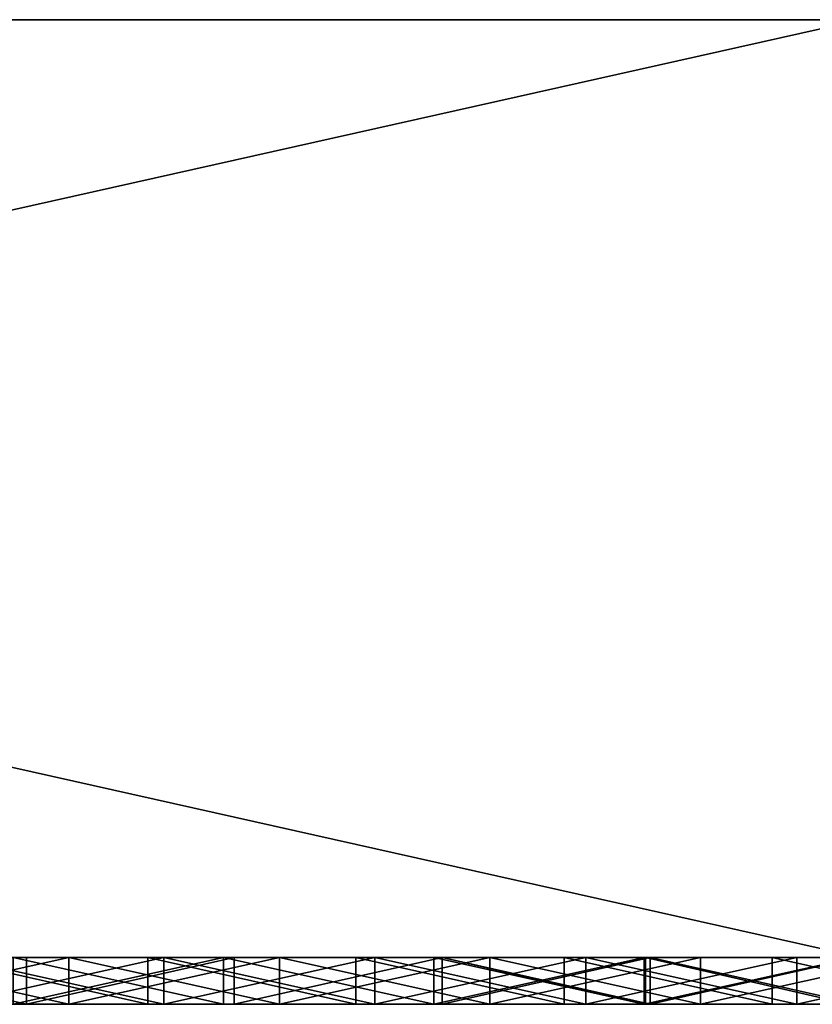
# Model space of a CAD drawing. Units: millimetres. Extents: x 0 to 500, y 0 to 4.
# Drawn here: x 229 to 232, y 0 to 4 of the extents above; entities that cross this region are included whole.
import ezdxf

# ---------------------------------------------------------------- set-up
doc = ezdxf.new("R2010")
doc.units = ezdxf.units.MM
doc.header["$MEASUREMENT"] = 0
doc.layers.add('Domyslny', color=7, linetype='Continuous')
doc.layers.add('Mat', color=42, linetype='Continuous')

msp = doc.modelspace()

# ---------------------------------------------------------------- linework, layer by layer
at = {"layer": 'Domyslny'}
for points in [[(125, 4, 437.5), (250, 4, 350), (125, 4, 350)], [(187.5, 4, 525), (250, 4, 350), (125, 4, 437.5)], [(250, 4, 350), (125, 4, 262.5), (125, 4, 350)], [(125, 4, 262.5), (250, 4, 350), (187.5, 4, 175)], [(187.5, 4, 525), (218.75, 4, 612.5), (250, 4, 525)], [(250, 4, 350), (187.5, 4, 525), (250, 4, 525)], [(187.5, 4, 175), (250, 4, 350), (250, 4, 175)], [(250, 4, 175), (218.75, 4, 87.5), (187.5, 4, 175)], [(214.2857, 4), (218.75, 4, 43.75), (232.1429, 4)], [(232.1429, 4, 700), (218.75, 4, 656.25), (214.2857, 4, 700)], [(232.1429, 0), (214.2857, 0), (214.2857, 4)], [(214.2857, 4), (232.1429, 4), (232.1429, 0)], [(214.2857, 0, 700), (232.1429, 0, 700), (232.1429, 4, 700)], [(232.1429, 4, 700), (214.2857, 4, 700), (214.2857, 0, 700)], [(250, 4, 656.25), (250, 4, 612.5), (218.75, 4, 612.5), (218.75, 4, 656.25)], [(250, 4, 525), (218.75, 4, 612.5), (250, 4, 612.5)], [(218.75, 4, 87.5), (250, 4, 175), (250, 4, 87.5)], [(250, 4, 87.5), (250, 4, 43.75), (218.75, 4, 43.75), (218.75, 4, 87.5)], [(218.75, 4, 656.25), (232.1429, 4, 700), (250, 4, 656.25)], [(250, 4, 43.75), (232.1429, 4), (218.75, 4, 43.75)], [(125, 0, 437.5), (125, 0, 350), (250, 0, 350)], [(187.5, 0, 525), (125, 0, 437.5), (250, 0, 350)], [(250, 0, 350), (125, 0, 350), (125, 0, 262.5)], [(125, 0, 262.5), (187.5, 0, 175), (250, 0, 350)], [(187.5, 0, 525), (250, 0, 525), (218.75, 0, 612.5)], [(250, 0, 350), (250, 0, 525), (187.5, 0, 525)], [(187.5, 0, 175), (250, 0, 175), (250, 0, 350)], [(250, 0, 175), (187.5, 0, 175), (218.75, 0, 87.5)], [(214.2857, 0), (232.1429, 0), (218.75, 0, 43.75)], [(232.1429, 0, 700), (214.2857, 0, 700), (218.75, 0, 656.25)], [(250, 0, 656.25), (218.75, 0, 656.25), (218.75, 0, 612.5), (250, 0, 612.5)], [(250, 0, 525), (250, 0, 612.5), (218.75, 0, 612.5)], [(218.75, 0, 87.5), (250, 0, 87.5), (250, 0, 175)], [(250, 0, 87.5), (218.75, 0, 87.5), (218.75, 0, 43.75), (250, 0, 43.75)], [(218.75, 0, 656.25), (250, 0, 656.25), (232.1429, 0, 700)], [(250, 0, 43.75), (218.75, 0, 43.75), (232.1429, 0)]]:
    msp.add_3dface(points, dxfattribs=at)
at = {"layer": 'Mat'}
for points in [[(228.582, 0, 644.2141), (227.8647, 0, 640.3168), (227.6948, 0, 644.2141)], [(227.6948, 0, 644.2141), (228.582, -0.2, 644.2141), (228.582, 0, 644.2141)], [(228.582, -0.2, 644.2141), (227.6948, 0, 644.2141), (227.6948, -0.2, 644.2141)], [(228.7631, 0, 59.8822), (228.213, 0, 55.9633), (227.8647, 0, 59.8822)], [(227.8647, 0, 640.3168), (228.582, 0, 644.2141), (228.7631, 0, 640.3168)], [(227.8647, 0, 59.8822), (228.7631, -0.2, 59.8822), (228.7631, 0, 59.8822)], [(228.7631, -0.2, 59.8822), (227.8647, 0, 59.8822), (227.8647, -0.2, 59.8822)], [(228.7631, 0, 640.3168), (227.8647, -0.2, 640.3168), (227.8647, 0, 640.3168)], [(227.8647, -0.2, 640.3168), (228.7631, 0, 640.3168), (228.7631, -0.2, 640.3168)], [(228.213, 0, 55.9633), (228.7631, 0, 59.8822), (229.1007, 0, 55.9633)], [(229.1007, 0, 55.9633), (229.1007, -0.2, 55.9633), (228.213, 0, 55.9633)], [(228.213, -0.2, 55.9633), (228.213, 0, 55.9633), (229.1007, -0.2, 55.9633)], [(228.2693, 0, 19.5302), (228.525, 0, 24.7408), (229.1692, 0, 19.5302)], [(229.1692, 0, 680.6498), (228.525, 0, 675.4604), (228.2693, 0, 680.6498)], [(229.1692, 0, 19.5302), (229.1692, -0.2, 19.5302), (228.2693, 0, 19.5302)], [(228.2693, -0.2, 19.5302), (228.2693, 0, 19.5302), (229.1692, -0.2, 19.5302)], [(228.2693, 0, 680.6498), (228.2693, -0.2, 680.6498), (229.1692, 0, 680.6498)], [(229.1692, -0.2, 680.6498), (229.1692, 0, 680.6498), (228.2693, -0.2, 680.6498)], [(229.4229, 0, 24.7408), (229.1692, 0, 19.5302), (228.525, 0, 24.7408)], [(228.525, 0, 675.4604), (229.1692, 0, 680.6498), (229.4229, 0, 675.4604)], [(228.525, 0, 24.7408), (229.4229, -0.2, 24.7408), (229.4229, 0, 24.7408)], [(229.4229, -0.2, 24.7408), (228.525, 0, 24.7408), (228.525, -0.2, 24.7408)], [(229.4229, 0, 675.4604), (228.525, -0.2, 675.4604), (228.525, 0, 675.4604)], [(228.525, -0.2, 675.4604), (229.4229, 0, 675.4604), (229.4229, -0.2, 675.4604)], [(229.4692, 0, 644.2141), (230.8633, 0, 643.9146), (228.582, 0, 644.2141)], [(230.8633, 0, 641.4033), (228.582, 0, 644.2141), (230.8633, 0, 643.9146)], [(228.582, 0, 644.2141), (230.8633, 0, 641.4033), (228.7631, 0, 640.3168)], [(228.582, 0, 644.2141), (228.582, -0.2, 644.2141), (229.4692, 0, 644.2141)], [(229.4692, -0.2, 644.2141), (229.4692, 0, 644.2141), (228.582, -0.2, 644.2141)], [(229.6615, 0, 59.8822), (229.1007, 0, 55.9633), (228.7631, 0, 59.8822)], [(228.7631, 0, 640.3168), (230.8633, 0, 641.4033), (229.6615, 0, 640.3168)], [(228.7631, 0, 59.8822), (229.6615, -0.2, 59.8822), (229.6615, 0, 59.8822)], [(229.6615, -0.2, 59.8822), (228.7631, 0, 59.8822), (228.7631, -0.2, 59.8822)], [(229.6615, 0, 640.3168), (228.7631, -0.2, 640.3168), (228.7631, 0, 640.3168)], [(228.7631, -0.2, 640.3168), (229.6615, 0, 640.3168), (229.6615, -0.2, 640.3168)], [(229.1007, 0, 55.9633), (229.6615, 0, 59.8822), (229.9884, 0, 55.9633)], [(229.9884, 0, 55.9633), (229.9884, -0.2, 55.9633), (229.1007, 0, 55.9633)], [(229.1007, -0.2, 55.9633), (229.1007, 0, 55.9633), (229.9884, -0.2, 55.9633)], [(229.1692, 0, 19.5302), (229.4229, 0, 24.7408), (230.069, 0, 19.5302)], [(230.069, 0, 680.6498), (229.4229, 0, 675.4604), (229.1692, 0, 680.6498)], [(230.069, 0, 19.5302), (230.069, -0.2, 19.5302), (229.1692, 0, 19.5302)], [(229.1692, -0.2, 19.5302), (229.1692, 0, 19.5302), (230.069, -0.2, 19.5302)], [(229.1692, 0, 680.6498), (229.1692, -0.2, 680.6498), (230.069, 0, 680.6498)], [(230.069, -0.2, 680.6498), (230.069, 0, 680.6498), (229.1692, -0.2, 680.6498)], [(230.3207, 0, 24.7408), (230.069, 0, 19.5302), (229.4229, 0, 24.7408)], [(229.4229, 0, 675.4604), (230.069, 0, 680.6498), (230.3207, 0, 675.4604)], [(229.4229, 0, 24.7408), (230.3207, -0.2, 24.7408), (230.3207, 0, 24.7408)], [(230.3207, -0.2, 24.7408), (229.4229, 0, 24.7408), (229.4229, -0.2, 24.7408)], [(230.3207, 0, 675.4604), (230.3207, -0.2, 675.4604), (229.4229, 0, 675.4604)], [(229.4229, -0.2, 675.4604), (229.4229, 0, 675.4604), (230.3207, -0.2, 675.4604)], [(230.3565, 0, 644.2141), (230.8633, 0, 643.9146), (229.4692, 0, 644.2141)], [(229.4692, 0, 644.2141), (229.4692, -0.2, 644.2141), (230.3565, 0, 644.2141)], [(230.3565, -0.2, 644.2141), (230.3565, 0, 644.2141), (229.4692, -0.2, 644.2141)], [(230.5599, 0, 59.8822), (229.9884, 0, 55.9633), (229.6615, 0, 59.8822)], [(229.6615, 0, 640.3168), (230.8633, 0, 641.4033), (230.5599, 0, 640.3168)], [(229.6615, 0, 59.8822), (230.5599, -0.2, 59.8822), (230.5599, 0, 59.8822)], [(230.5599, -0.2, 59.8822), (229.6615, 0, 59.8822), (229.6615, -0.2, 59.8822)], [(230.5599, 0, 640.3168), (229.6615, -0.2, 640.3168), (229.6615, 0, 640.3168)], [(229.6615, -0.2, 640.3168), (230.5599, 0, 640.3168), (230.5599, -0.2, 640.3168)], [(229.9884, 0, 55.9633), (230.5599, 0, 59.8822), (230.8762, 0, 55.9633)], [(230.8762, 0, 55.9633), (230.8762, -0.2, 55.9633), (229.9884, 0, 55.9633)], [(229.9884, -0.2, 55.9633), (229.9884, 0, 55.9633), (230.8762, -0.2, 55.9633)], [(230.069, 0, 19.5302), (230.3207, 0, 24.7408), (230.9688, 0, 19.5302)], [(230.9688, 0, 680.6498), (230.3207, 0, 675.4604), (230.069, 0, 680.6498)], [(230.9688, 0, 19.5302), (230.069, -0.2, 19.5302), (230.069, 0, 19.5302)], [(230.069, -0.2, 19.5302), (230.9688, 0, 19.5302), (230.9688, -0.2, 19.5302)], [(230.069, 0, 680.6498), (230.9688, -0.2, 680.6498), (230.9688, 0, 680.6498)], [(230.9688, -0.2, 680.6498), (230.069, 0, 680.6498), (230.069, -0.2, 680.6498)], [(231.2185, 0, 24.7408), (230.9688, 0, 19.5302), (230.3207, 0, 24.7408)], [(230.3207, 0, 675.4604), (230.9688, 0, 680.6498), (231.2185, 0, 675.4604)], [(230.3207, 0, 24.7408), (230.3207, -0.2, 24.7408), (231.2185, 0, 24.7408)], [(231.2185, -0.2, 24.7408), (231.2185, 0, 24.7408), (230.3207, -0.2, 24.7408)], [(231.2185, 0, 675.4604), (231.2185, -0.2, 675.4604), (230.3207, 0, 675.4604)], [(230.3207, -0.2, 675.4604), (230.3207, 0, 675.4604), (231.2185, -0.2, 675.4604)], [(230.3565, 0, 671.5393), (231.2437, 0, 671.5393), (230.3565, 0, 670.6578)], [(230.3565, 0, 670.6578), (230.8633, 0, 669.028), (230.3565, 0, 669.7764)], [(230.3565, 0, 669.7764), (230.8633, 0, 669.028), (230.3565, 0, 668.8949)], [(230.3565, 0, 668.8949), (230.8633, 0, 669.028), (230.3565, 0, 668.0134)], [(230.3565, 0, 668.0134), (230.8633, 0, 666.5166), (230.3565, 0, 667.132)], [(230.3565, 0, 667.132), (230.8633, 0, 666.5166), (230.3565, 0, 666.2505)], [(230.3565, 0, 666.2505), (230.8633, 0, 666.5166), (230.3565, 0, 665.3691)], [(230.3565, 0, 665.3691), (230.8633, 0, 664.0053), (230.3565, 0, 664.4876)], [(230.3565, 0, 664.4876), (230.8633, 0, 664.0053), (230.3565, 0, 663.6061)], [(230.3565, 0, 663.6061), (230.8633, 0, 664.0053), (230.3565, 0, 662.7247)], [(230.3565, 0, 662.7247), (230.8633, 0, 661.494), (230.3565, 0, 661.8432)], [(230.3565, 0, 661.8432), (230.8633, 0, 661.494), (230.3565, 0, 660.9618)], [(230.3565, 0, 660.9618), (230.8633, 0, 661.494), (230.3565, 0, 660.0803)], [(230.3565, 0, 660.0803), (230.8633, 0, 658.9826), (230.3565, 0, 659.1989)], [(230.3565, 0, 659.1989), (230.8633, 0, 658.9826), (230.3565, 0, 658.3174)], [(230.3565, 0, 658.3174), (230.8633, 0, 658.9826), (230.3565, 0, 657.4359)], [(230.3565, 0, 657.4359), (230.8633, 0, 656.4713), (230.3565, 0, 656.5545)], [(230.3565, 0, 656.5545), (230.8633, 0, 656.4713), (230.3565, 0, 655.673)], [(230.3565, 0, 655.673), (230.8633, 0, 656.4713), (230.3565, 0, 654.7916)], [(230.3565, 0, 654.7916), (230.8633, 0, 653.96), (230.3565, 0, 653.9101)], [(230.3565, 0, 653.9101), (230.8633, 0, 653.96), (230.3565, 0, 653.0286)], [(230.3565, 0, 653.0286), (230.8633, 0, 651.4486), (230.3565, 0, 652.1472)], [(230.3565, 0, 652.1472), (230.8633, 0, 651.4486), (230.3565, 0, 651.2657)], [(230.3565, 0, 651.2657), (230.8633, 0, 651.4486), (230.3565, 0, 650.3843)], [(230.3565, 0, 650.3843), (230.8633, 0, 648.9373), (230.3565, 0, 649.5028)], [(230.3565, 0, 649.5028), (230.8633, 0, 648.9373), (230.3565, 0, 648.6213)], [(230.3565, 0, 648.6213), (230.8633, 0, 648.9373), (230.3565, 0, 647.7399)], [(230.3565, 0, 647.7399), (230.8633, 0, 646.426), (230.3565, 0, 646.8584)], [(230.3565, 0, 646.8584), (230.8633, 0, 646.426), (230.3565, 0, 645.977)], [(230.3565, 0, 645.977), (230.8633, 0, 646.426), (230.3565, 0, 645.0955)], [(230.3565, 0, 645.0955), (230.8633, 0, 643.9146), (230.3565, 0, 644.2141)], [(230.3565, 0, 28.6386), (230.3565, 0, 29.4891), (231.2437, 0, 28.6386)], [(230.3565, 0, 50.7527), (231.2238, 0, 50.7527), (230.3565, 0, 49.9021)], [(230.3565, 0, 49.9021), (230.8633, 0, 48.7292), (230.3565, 0, 49.0516)], [(230.3565, 0, 49.0516), (230.8633, 0, 48.7292), (230.3565, 0, 48.201)], [(230.3565, 0, 48.201), (230.8633, 0, 48.7292), (230.3565, 0, 47.3505)], [(230.3565, 0, 47.3505), (230.8633, 0, 46.2179), (230.3565, 0, 46.5)], [(230.3565, 0, 46.5), (230.8633, 0, 46.2179), (230.3565, 0, 45.6494)], [(230.3565, 0, 45.6494), (230.8633, 0, 46.2179), (230.3565, 0, 44.7989)], [(230.3565, 0, 44.7989), (230.8633, 0, 43.7066), (230.3565, 0, 43.9483)], [(230.3565, 0, 43.9483), (230.8633, 0, 43.7066), (230.3565, 0, 43.0978)], [(230.3565, 0, 43.0978), (230.8633, 0, 43.7066), (230.3565, 0, 42.2472)], [(230.3565, 0, 42.2472), (230.8633, 0, 41.1952), (230.3565, 0, 41.3967)], [(230.3565, 0, 41.3967), (230.8633, 0, 41.1952), (230.3565, 0, 40.5462)], [(230.3565, 0, 40.5462), (230.8633, 0, 41.1952), (230.3565, 0, 39.6956)], [(230.3565, 0, 39.6956), (230.8633, 0, 38.6839), (230.3565, 0, 38.8451)], [(230.3565, 0, 38.8451), (230.8633, 0, 38.6839), (230.3565, 0, 37.9945)], [(230.3565, 0, 37.9945), (230.8633, 0, 38.6839), (230.3565, 0, 37.144)], [(230.3565, 0, 37.144), (230.8633, 0, 36.1726), (230.3565, 0, 36.2935)], [(230.3565, 0, 36.2935), (230.8633, 0, 36.1726), (230.3565, 0, 35.4429)], [(230.3565, 0, 35.4429), (230.8633, 0, 36.1726), (230.3565, 0, 34.5924)], [(230.3565, 0, 34.5924), (230.8633, 0, 33.6613), (230.3565, 0, 33.7418)], [(230.3565, 0, 33.7418), (230.8633, 0, 33.6613), (230.3565, 0, 32.8913)], [(230.3565, 0, 32.8913), (230.8633, 0, 33.6613), (230.3565, 0, 32.0408)], [(230.3565, 0, 32.0408), (230.8633, 0, 31.1499), (230.3565, 0, 31.1902)], [(230.3565, 0, 31.1902), (230.8633, 0, 31.1499), (230.3565, 0, 30.3397)], [(230.3565, 0, 30.3397), (230.8633, 0, 31.1499), (230.3565, 0, 29.4891)], [(230.8633, 0, 46.2179), (230.3565, 0, 47.3505), (230.8633, 0, 48.7292)], [(230.8633, 0, 43.7066), (230.3565, 0, 44.7989), (230.8633, 0, 46.2179)], [(230.8633, 0, 41.1952), (230.3565, 0, 42.2472), (230.8633, 0, 43.7066)], [(230.8633, 0, 38.6839), (230.3565, 0, 39.6956), (230.8633, 0, 41.1952)], [(230.8633, 0, 36.1726), (230.3565, 0, 37.144), (230.8633, 0, 38.6839)], [(230.8633, 0, 33.6613), (230.3565, 0, 34.5924), (230.8633, 0, 36.1726)], [(230.8633, 0, 31.1499), (230.3565, 0, 32.0408), (230.8633, 0, 33.6613)], [(230.8633, 0, 666.5166), (230.3565, 0, 668.0134), (230.8633, 0, 669.028)], [(230.8633, 0, 664.0053), (230.3565, 0, 665.3691), (230.8633, 0, 666.5166)], [(230.8633, 0, 661.494), (230.3565, 0, 662.7247), (230.8633, 0, 664.0053)], [(230.8633, 0, 658.9826), (230.3565, 0, 660.0803), (230.8633, 0, 661.494)], [(230.8633, 0, 656.4713), (230.3565, 0, 657.4359), (230.8633, 0, 658.9826)], [(230.8633, 0, 653.96), (230.3565, 0, 654.7916), (230.8633, 0, 656.4713)], [(230.8633, 0, 651.4486), (230.3565, 0, 653.0286), (230.8633, 0, 653.96)], [(230.8633, 0, 648.9373), (230.3565, 0, 650.3843), (230.8633, 0, 651.4486)], [(230.8633, 0, 646.426), (230.3565, 0, 647.7399), (230.8633, 0, 648.9373)], [(230.8633, 0, 643.9146), (230.3565, 0, 645.0955), (230.8633, 0, 646.426)], [(231.2437, 0, 671.5393), (230.8633, 0, 669.028), (230.3565, 0, 670.6578)], [(230.3565, 0, 29.4891), (230.8633, 0, 31.1499), (231.2437, 0, 28.6386)], [(231.2238, 0, 50.7527), (230.8633, 0, 48.7292), (230.3565, 0, 49.9021)], [(230.3565, 0, 644.2141), (230.3565, -0.2, 645.0955), (230.3565, 0, 645.0955)], [(230.3565, 0, 645.0955), (230.3565, -0.2, 645.977), (230.3565, 0, 645.977)], [(230.3565, 0, 645.977), (230.3565, -0.2, 646.8584), (230.3565, 0, 646.8584)], [(230.3565, 0, 646.8584), (230.3565, -0.2, 647.7399), (230.3565, 0, 647.7399)], [(230.3565, 0, 647.7399), (230.3565, -0.2, 648.6213), (230.3565, 0, 648.6213)], [(230.3565, 0, 648.6213), (230.3565, -0.2, 648.6213), (230.3565, 0, 649.5028)], [(230.3565, 0, 649.5028), (230.3565, -0.2, 649.5028), (230.3565, 0, 650.3843)], [(230.3565, 0, 650.3843), (230.3565, -0.2, 650.3843), (230.3565, 0, 651.2657)], [(230.3565, 0, 651.2657), (230.3565, -0.2, 651.2657), (230.3565, 0, 652.1472)], [(230.3565, 0, 652.1472), (230.3565, -0.2, 653.0286), (230.3565, 0, 653.0286)], [(230.3565, 0, 653.0286), (230.3565, -0.2, 653.9101), (230.3565, 0, 653.9101)], [(230.3565, 0, 653.9101), (230.3565, -0.2, 653.9101), (230.3565, 0, 654.7916)], [(230.3565, 0, 654.7916), (230.3565, -0.2, 654.7916), (230.3565, 0, 655.673)], [(230.3565, 0, 655.673), (230.3565, -0.2, 655.673), (230.3565, 0, 656.5545)], [(230.3565, 0, 656.5545), (230.3565, -0.2, 656.5545), (230.3565, 0, 657.4359)], [(230.3565, 0, 657.4359), (230.3565, -0.2, 657.4359), (230.3565, 0, 658.3174)], [(230.3565, 0, 658.3174), (230.3565, -0.2, 658.3174), (230.3565, 0, 659.1989)], [(230.3565, 0, 659.1989), (230.3565, -0.2, 660.0803), (230.3565, 0, 660.0803)], [(230.3565, 0, 660.0803), (230.3565, -0.2, 660.9618), (230.3565, 0, 660.9618)], [(230.3565, 0, 660.9618), (230.3565, -0.2, 660.9618), (230.3565, 0, 661.8432)], [(230.3565, 0, 661.8432), (230.3565, -0.2, 661.8432), (230.3565, 0, 662.7247)], [(230.3565, 0, 662.7247), (230.3565, -0.2, 662.7247), (230.3565, 0, 663.6061)], [(230.3565, 0, 663.6061), (230.3565, -0.2, 663.6061), (230.3565, 0, 664.4876)], [(230.3565, 0, 664.4876), (230.3565, -0.2, 664.4876), (230.3565, 0, 665.3691)], [(230.3565, 0, 665.3691), (230.3565, -0.2, 665.3691), (230.3565, 0, 666.2505)], [(230.3565, 0, 666.2505), (230.3565, -0.2, 666.2505), (230.3565, 0, 667.132)], [(230.3565, 0, 667.132), (230.3565, -0.2, 668.0134), (230.3565, 0, 668.0134)], [(230.3565, 0, 668.0134), (230.3565, -0.2, 668.0134), (230.3565, 0, 668.8949)], [(230.3565, 0, 668.8949), (230.3565, -0.2, 668.8949), (230.3565, 0, 669.7764)], [(230.3565, 0, 669.7764), (230.3565, -0.2, 669.7764), (230.3565, 0, 670.6578)], [(230.3565, 0, 670.6578), (230.3565, -0.2, 670.6578), (230.3565, 0, 671.5393)], [(230.3565, -0.2, 671.5393), (230.3565, 0, 671.5393), (230.3565, -0.2, 670.6578)], [(230.3565, -0.2, 670.6578), (230.3565, 0, 670.6578), (230.3565, -0.2, 669.7764)], [(230.3565, -0.2, 669.7764), (230.3565, 0, 669.7764), (230.3565, -0.2, 668.8949)], [(230.3565, -0.2, 668.8949), (230.3565, 0, 668.8949), (230.3565, -0.2, 668.0134)], [(230.3565, -0.2, 668.0134), (230.3565, 0, 667.132), (230.3565, -0.2, 667.132)], [(230.3565, -0.2, 667.132), (230.3565, 0, 667.132), (230.3565, -0.2, 666.2505)], [(230.3565, -0.2, 666.2505), (230.3565, 0, 666.2505), (230.3565, -0.2, 665.3691)], [(230.3565, -0.2, 665.3691), (230.3565, 0, 665.3691), (230.3565, -0.2, 664.4876)], [(230.3565, -0.2, 664.4876), (230.3565, 0, 664.4876), (230.3565, -0.2, 663.6061)], [(230.3565, -0.2, 663.6061), (230.3565, 0, 663.6061), (230.3565, -0.2, 662.7247)], [(230.3565, -0.2, 662.7247), (230.3565, 0, 662.7247), (230.3565, -0.2, 661.8432)], [(230.3565, -0.2, 661.8432), (230.3565, 0, 661.8432), (230.3565, -0.2, 660.9618)], [(230.3565, -0.2, 660.9618), (230.3565, 0, 660.0803), (230.3565, -0.2, 660.0803)], [(230.3565, -0.2, 660.0803), (230.3565, 0, 659.1989), (230.3565, -0.2, 659.1989)], [(230.3565, -0.2, 659.1989), (230.3565, 0, 659.1989), (230.3565, -0.2, 658.3174)], [(230.3565, -0.2, 658.3174), (230.3565, 0, 658.3174), (230.3565, -0.2, 657.4359)], [(230.3565, -0.2, 657.4359), (230.3565, 0, 657.4359), (230.3565, -0.2, 656.5545)], [(230.3565, -0.2, 656.5545), (230.3565, 0, 656.5545), (230.3565, -0.2, 655.673)], [(230.3565, -0.2, 655.673), (230.3565, 0, 655.673), (230.3565, -0.2, 654.7916)], [(230.3565, -0.2, 654.7916), (230.3565, 0, 654.7916), (230.3565, -0.2, 653.9101)], [(230.3565, -0.2, 653.9101), (230.3565, 0, 653.0286), (230.3565, -0.2, 653.0286)], [(230.3565, -0.2, 653.0286), (230.3565, 0, 652.1472), (230.3565, -0.2, 652.1472)], [(230.3565, -0.2, 652.1472), (230.3565, 0, 652.1472), (230.3565, -0.2, 651.2657)], [(230.3565, -0.2, 651.2657), (230.3565, 0, 651.2657), (230.3565, -0.2, 650.3843)], [(230.3565, -0.2, 650.3843), (230.3565, 0, 650.3843), (230.3565, -0.2, 649.5028)], [(230.3565, -0.2, 649.5028), (230.3565, 0, 649.5028), (230.3565, -0.2, 648.6213)], [(230.3565, -0.2, 648.6213), (230.3565, 0, 647.7399), (230.3565, -0.2, 647.7399)], [(230.3565, -0.2, 647.7399), (230.3565, 0, 646.8584), (230.3565, -0.2, 646.8584)], [(230.3565, -0.2, 646.8584), (230.3565, 0, 645.977), (230.3565, -0.2, 645.977)], [(230.3565, -0.2, 645.977), (230.3565, 0, 645.0955), (230.3565, -0.2, 645.0955)], [(230.3565, -0.2, 645.0955), (230.3565, 0, 644.2141), (230.3565, -0.2, 644.2141)], [(230.3565, 0, 671.5393), (231.2437, -0.2, 671.5393), (231.2437, 0, 671.5393)], [(231.2437, -0.2, 671.5393), (230.3565, 0, 671.5393), (230.3565, -0.2, 671.5393)], [(231.2437, 0, 28.6386), (230.3565, -0.2, 28.6386), (230.3565, 0, 28.6386)], [(230.3565, -0.2, 28.6386), (231.2437, 0, 28.6386), (231.2437, -0.2, 28.6386)], [(230.3565, 0, 28.6386), (230.3565, -0.2, 29.4891), (230.3565, 0, 29.4891)], [(230.3565, 0, 29.4891), (230.3565, -0.2, 29.4891), (230.3565, 0, 30.3397)], [(230.3565, 0, 30.3397), (230.3565, -0.2, 30.3397), (230.3565, 0, 31.1902)], [(230.3565, 0, 31.1902), (230.3565, -0.2, 31.1902), (230.3565, 0, 32.0408)], [(230.3565, 0, 32.0408), (230.3565, -0.2, 32.8913), (230.3565, 0, 32.8913)], [(230.3565, 0, 32.8913), (230.3565, -0.2, 32.8913), (230.3565, 0, 33.7418)], [(230.3565, 0, 33.7418), (230.3565, -0.2, 34.5924), (230.3565, 0, 34.5924)], [(230.3565, 0, 34.5924), (230.3565, -0.2, 35.4429), (230.3565, 0, 35.4429)], [(230.3565, 0, 35.4429), (230.3565, -0.2, 35.4429), (230.3565, 0, 36.2935)], [(230.3565, 0, 36.2935), (230.3565, -0.2, 36.2935), (230.3565, 0, 37.144)], [(230.3565, 0, 37.144), (230.3565, -0.2, 37.9945), (230.3565, 0, 37.9945)], [(230.3565, 0, 37.9945), (230.3565, -0.2, 37.9945), (230.3565, 0, 38.8451)], [(230.3565, 0, 38.8451), (230.3565, -0.2, 38.8451), (230.3565, 0, 39.6956)], [(230.3565, 0, 39.6956), (230.3565, -0.2, 40.5462), (230.3565, 0, 40.5462)], [(230.3565, 0, 40.5462), (230.3565, -0.2, 40.5462), (230.3565, 0, 41.3967)], [(230.3565, 0, 41.3967), (230.3565, -0.2, 41.3967), (230.3565, 0, 42.2472)], [(230.3565, 0, 42.2472), (230.3565, -0.2, 43.0978), (230.3565, 0, 43.0978)], [(230.3565, 0, 43.0978), (230.3565, -0.2, 43.0978), (230.3565, 0, 43.9483)], [(230.3565, 0, 43.9483), (230.3565, -0.2, 44.7989), (230.3565, 0, 44.7989)], [(230.3565, 0, 44.7989), (230.3565, -0.2, 44.7989), (230.3565, 0, 45.6494)], [(230.3565, 0, 45.6494), (230.3565, -0.2, 45.6494), (230.3565, 0, 46.5)], [(230.3565, 0, 46.5), (230.3565, -0.2, 46.5), (230.3565, 0, 47.3505)], [(230.3565, 0, 47.3505), (230.3565, -0.2, 47.3505), (230.3565, 0, 48.201)], [(230.3565, 0, 48.201), (230.3565, -0.2, 48.201), (230.3565, 0, 49.0516)], [(230.3565, 0, 49.0516), (230.3565, -0.2, 49.0516), (230.3565, 0, 49.9021)], [(230.3565, 0, 49.9021), (230.3565, -0.2, 49.9021), (230.3565, 0, 50.7527)], [(230.3565, -0.2, 50.7527), (230.3565, 0, 50.7527), (230.3565, -0.2, 49.9021)], [(230.3565, -0.2, 49.9021), (230.3565, 0, 49.9021), (230.3565, -0.2, 49.0516)], [(230.3565, -0.2, 49.0516), (230.3565, 0, 49.0516), (230.3565, -0.2, 48.201)], [(230.3565, -0.2, 48.201), (230.3565, 0, 48.201), (230.3565, -0.2, 47.3505)], [(230.3565, -0.2, 47.3505), (230.3565, 0, 47.3505), (230.3565, -0.2, 46.5)], [(230.3565, -0.2, 46.5), (230.3565, 0, 46.5), (230.3565, -0.2, 45.6494)], [(230.3565, -0.2, 45.6494), (230.3565, 0, 45.6494), (230.3565, -0.2, 44.7989)], [(230.3565, -0.2, 44.7989), (230.3565, 0, 43.9483), (230.3565, -0.2, 43.9483)], [(230.3565, -0.2, 43.9483), (230.3565, 0, 43.9483), (230.3565, -0.2, 43.0978)], [(230.3565, -0.2, 43.0978), (230.3565, 0, 42.2472), (230.3565, -0.2, 42.2472)], [(230.3565, -0.2, 42.2472), (230.3565, 0, 42.2472), (230.3565, -0.2, 41.3967)], [(230.3565, -0.2, 41.3967), (230.3565, 0, 41.3967), (230.3565, -0.2, 40.5462)], [(230.3565, -0.2, 40.5462), (230.3565, 0, 39.6956), (230.3565, -0.2, 39.6956)], [(230.3565, -0.2, 39.6956), (230.3565, 0, 39.6956), (230.3565, -0.2, 38.8451)], [(230.3565, -0.2, 38.8451), (230.3565, 0, 38.8451), (230.3565, -0.2, 37.9945)], [(230.3565, -0.2, 37.9945), (230.3565, 0, 37.144), (230.3565, -0.2, 37.144)], [(230.3565, -0.2, 37.144), (230.3565, 0, 37.144), (230.3565, -0.2, 36.2935)], [(230.3565, -0.2, 36.2935), (230.3565, 0, 36.2935), (230.3565, -0.2, 35.4429)], [(230.3565, -0.2, 35.4429), (230.3565, 0, 34.5924), (230.3565, -0.2, 34.5924)], [(230.3565, -0.2, 34.5924), (230.3565, 0, 33.7418), (230.3565, -0.2, 33.7418)], [(230.3565, -0.2, 33.7418), (230.3565, 0, 33.7418), (230.3565, -0.2, 32.8913)], [(230.3565, -0.2, 32.8913), (230.3565, 0, 32.0408), (230.3565, -0.2, 32.0408)], [(230.3565, -0.2, 32.0408), (230.3565, 0, 32.0408), (230.3565, -0.2, 31.1902)], [(230.3565, -0.2, 31.1902), (230.3565, 0, 31.1902), (230.3565, -0.2, 30.3397)], [(230.3565, -0.2, 30.3397), (230.3565, 0, 30.3397), (230.3565, -0.2, 29.4891)], [(230.3565, -0.2, 29.4891), (230.3565, 0, 28.6386), (230.3565, -0.2, 28.6386)], [(230.3565, 0, 50.7527), (231.2238, -0.2, 50.7527), (231.2238, 0, 50.7527)], [(231.2238, -0.2, 50.7527), (230.3565, 0, 50.7527), (230.3565, -0.2, 50.7527)], [(231.4583, 0, 59.8822), (230.8762, 0, 55.9633), (230.5599, 0, 59.8822)], [(230.5599, 0, 640.3168), (230.8633, 0, 641.4033), (231.4583, 0, 640.3168)], [(230.5599, 0, 59.8822), (230.5599, -0.2, 59.8822), (231.4583, 0, 59.8822)], [(231.4583, -0.2, 59.8822), (231.4583, 0, 59.8822), (230.5599, -0.2, 59.8822)], [(231.4583, 0, 640.3168), (231.4583, -0.2, 640.3168), (230.5599, 0, 640.3168)], [(230.5599, -0.2, 640.3168), (230.5599, 0, 640.3168), (231.4583, -0.2, 640.3168)], [(232.5917, 0, 48.7292), (232.5917, 0, 46.2179), (230.8633, 0, 46.2179), (230.8633, 0, 48.7292)], [(232.5917, 0, 46.2179), (232.5917, 0, 43.7066), (230.8633, 0, 43.7066), (230.8633, 0, 46.2179)], [(232.5917, 0, 43.7066), (232.5917, 0, 41.1952), (230.8633, 0, 41.1952), (230.8633, 0, 43.7066)], [(232.5917, 0, 41.1952), (232.5917, 0, 38.6839), (230.8633, 0, 38.6839), (230.8633, 0, 41.1952)], [(232.5917, 0, 38.6839), (232.5917, 0, 36.1726), (230.8633, 0, 36.1726), (230.8633, 0, 38.6839)], [(232.5917, 0, 36.1726), (232.5917, 0, 33.6613), (230.8633, 0, 33.6613), (230.8633, 0, 36.1726)], [(232.5917, 0, 33.6613), (232.5917, 0, 31.1499), (230.8633, 0, 31.1499), (230.8633, 0, 33.6613)], [(232.5917, 0, 669.028), (232.5917, 0, 666.5166), (230.8633, 0, 666.5166), (230.8633, 0, 669.028)], [(232.5917, 0, 666.5166), (232.5917, 0, 664.0053), (230.8633, 0, 664.0053), (230.8633, 0, 666.5166)], [(232.5917, 0, 664.0053), (232.5917, 0, 661.494), (230.8633, 0, 661.494), (230.8633, 0, 664.0053)], [(232.5917, 0, 661.494), (232.5917, 0, 658.9826), (230.8633, 0, 658.9826), (230.8633, 0, 661.494)], [(232.5917, 0, 658.9826), (232.5917, 0, 656.4713), (230.8633, 0, 656.4713), (230.8633, 0, 658.9826)], [(232.5917, 0, 656.4713), (232.5917, 0, 653.96), (230.8633, 0, 653.96), (230.8633, 0, 656.4713)], [(232.5917, 0, 653.96), (232.5917, 0, 651.4486), (230.8633, 0, 651.4486), (230.8633, 0, 653.96)], [(232.5917, 0, 651.4486), (232.5917, 0, 648.9373), (230.8633, 0, 648.9373), (230.8633, 0, 651.4486)], [(232.5917, 0, 648.9373), (232.5917, 0, 646.426), (230.8633, 0, 646.426), (230.8633, 0, 648.9373)], [(232.5917, 0, 646.426), (232.5917, 0, 643.9146), (230.8633, 0, 643.9146), (230.8633, 0, 646.426)], [(232.5917, 0, 643.9146), (232.5917, 0, 641.4033), (230.8633, 0, 641.4033), (230.8633, 0, 643.9146)], [(232.131, 0, 671.5393), (230.8633, 0, 669.028), (231.2437, 0, 671.5393)], [(231.2437, 0, 28.6386), (230.8633, 0, 31.1499), (232.131, 0, 28.6386)], [(232.0911, 0, 50.7527), (230.8633, 0, 48.7292), (231.2238, 0, 50.7527)], [(230.8633, 0, 48.7292), (232.0911, 0, 50.7527), (232.5917, 0, 48.7292)], [(232.5917, 0, 31.1499), (232.131, 0, 28.6386), (230.8633, 0, 31.1499)], [(230.8633, 0, 669.028), (232.131, 0, 671.5393), (232.5917, 0, 669.028)], [(232.5917, 0, 641.4033), (231.4583, 0, 640.3168), (230.8633, 0, 641.4033)], [(230.8762, 0, 55.9633), (231.4583, 0, 59.8822), (231.7639, 0, 55.9633)], [(231.7639, 0, 55.9633), (231.7639, -0.2, 55.9633), (230.8762, 0, 55.9633)], [(230.8762, -0.2, 55.9633), (230.8762, 0, 55.9633), (231.7639, -0.2, 55.9633)], [(230.9688, 0, 19.5302), (231.2185, 0, 24.7408), (231.8687, 0, 19.5302)], [(231.8687, 0, 680.6498), (231.2185, 0, 675.4604), (230.9688, 0, 680.6498)], [(231.8687, 0, 19.5302), (230.9688, -0.2, 19.5302), (230.9688, 0, 19.5302)], [(230.9688, -0.2, 19.5302), (231.8687, 0, 19.5302), (231.8687, -0.2, 19.5302)], [(230.9688, 0, 680.6498), (231.8687, -0.2, 680.6498), (231.8687, 0, 680.6498)], [(231.8687, -0.2, 680.6498), (230.9688, 0, 680.6498), (230.9688, -0.2, 680.6498)], [(232.1163, 0, 24.7408), (231.8687, 0, 19.5302), (231.2185, 0, 24.7408)], [(231.2185, 0, 675.4604), (231.8687, 0, 680.6498), (232.1163, 0, 675.4604)], [(231.2185, 0, 24.7408), (231.2185, -0.2, 24.7408), (232.1163, 0, 24.7408)], [(232.1163, -0.2, 24.7408), (232.1163, 0, 24.7408), (231.2185, -0.2, 24.7408)], [(232.1163, 0, 675.4604), (231.2185, -0.2, 675.4604), (231.2185, 0, 675.4604)], [(231.2185, -0.2, 675.4604), (232.1163, 0, 675.4604), (232.1163, -0.2, 675.4604)], [(231.2238, 0, 50.7527), (232.0911, -0.2, 50.7527), (232.0911, 0, 50.7527)], [(232.0911, -0.2, 50.7527), (231.2238, 0, 50.7527), (231.2238, -0.2, 50.7527)], [(231.2437, 0, 671.5393), (232.131, -0.2, 671.5393), (232.131, 0, 671.5393)], [(232.131, -0.2, 671.5393), (231.2437, 0, 671.5393), (231.2437, -0.2, 671.5393)], [(232.131, 0, 28.6386), (231.2437, -0.2, 28.6386), (231.2437, 0, 28.6386)], [(231.2437, -0.2, 28.6386), (232.131, 0, 28.6386), (232.131, -0.2, 28.6386)], [(232.3567, 0, 59.8822), (231.7639, 0, 55.9633), (231.4583, 0, 59.8822)], [(231.4583, 0, 640.3168), (232.5917, 0, 641.4033), (232.3567, 0, 640.3168)], [(231.4583, 0, 59.8822), (231.4583, -0.2, 59.8822), (232.3567, 0, 59.8822)], [(232.3567, -0.2, 59.8822), (232.3567, 0, 59.8822), (231.4583, -0.2, 59.8822)], [(232.3567, 0, 640.3168), (231.4583, -0.2, 640.3168), (231.4583, 0, 640.3168)], [(231.4583, -0.2, 640.3168), (232.3567, 0, 640.3168), (232.3567, -0.2, 640.3168)], [(231.7639, 0, 55.9633), (232.3567, 0, 59.8822), (232.6516, 0, 55.9633)], [(232.6516, 0, 55.9633), (232.6516, -0.2, 55.9633), (231.7639, 0, 55.9633)], [(231.7639, -0.2, 55.9633), (231.7639, 0, 55.9633), (232.6516, -0.2, 55.9633)], [(231.8687, 0, 19.5302), (232.1163, 0, 24.7408), (232.7685, 0, 19.5302)], [(232.7685, 0, 680.6498), (232.1163, 0, 675.4604), (231.8687, 0, 680.6498)], [(232.7685, 0, 19.5302), (231.8687, -0.2, 19.5302), (231.8687, 0, 19.5302)], [(231.8687, -0.2, 19.5302), (232.7685, 0, 19.5302), (232.7685, -0.2, 19.5302)], [(231.8687, 0, 680.6498), (231.8687, -0.2, 680.6498), (232.7685, 0, 680.6498)], [(232.7685, -0.2, 680.6498), (232.7685, 0, 680.6498), (231.8687, -0.2, 680.6498)], [(228.582, -0.2, 644.2141), (227.6948, -0.2, 644.2141), (227.8647, -0.2, 640.3168)], [(228.7631, -0.2, 59.8822), (227.8647, -0.2, 59.8822), (228.213, -0.2, 55.9633)], [(227.8647, -0.2, 640.3168), (228.7631, -0.2, 640.3168), (228.582, -0.2, 644.2141)], [(228.213, -0.2, 55.9633), (229.1007, -0.2, 55.9633), (228.7631, -0.2, 59.8822)], [(228.2693, -0.2, 19.5302), (229.1692, -0.2, 19.5302), (228.525, -0.2, 24.7408)], [(229.1692, -0.2, 680.6498), (228.2693, -0.2, 680.6498), (228.525, -0.2, 675.4604)], [(229.4229, -0.2, 24.7408), (228.525, -0.2, 24.7408), (229.1692, -0.2, 19.5302)], [(228.525, -0.2, 675.4604), (229.4229, -0.2, 675.4604), (229.1692, -0.2, 680.6498)], [(229.4692, -0.2, 644.2141), (228.582, -0.2, 644.2141), (230.8633, -0.2, 643.9146)], [(230.8633, -0.2, 641.4033), (230.8633, -0.2, 643.9146), (228.582, -0.2, 644.2141)], [(228.582, -0.2, 644.2141), (228.7631, -0.2, 640.3168), (230.8633, -0.2, 641.4033)], [(229.6615, -0.2, 59.8822), (228.7631, -0.2, 59.8822), (229.1007, -0.2, 55.9633)], [(228.7631, -0.2, 640.3168), (229.6615, -0.2, 640.3168), (230.8633, -0.2, 641.4033)], [(229.1007, -0.2, 55.9633), (229.9884, -0.2, 55.9633), (229.6615, -0.2, 59.8822)], [(229.1692, -0.2, 19.5302), (230.069, -0.2, 19.5302), (229.4229, -0.2, 24.7408)], [(230.069, -0.2, 680.6498), (229.1692, -0.2, 680.6498), (229.4229, -0.2, 675.4604)], [(230.3207, -0.2, 24.7408), (229.4229, -0.2, 24.7408), (230.069, -0.2, 19.5302)], [(229.4229, -0.2, 675.4604), (230.3207, -0.2, 675.4604), (230.069, -0.2, 680.6498)], [(230.3565, -0.2, 644.2141), (229.4692, -0.2, 644.2141), (230.8633, -0.2, 643.9146)], [(230.5599, -0.2, 59.8822), (229.6615, -0.2, 59.8822), (229.9884, -0.2, 55.9633)], [(229.6615, -0.2, 640.3168), (230.5599, -0.2, 640.3168), (230.8633, -0.2, 641.4033)], [(229.9884, -0.2, 55.9633), (230.8762, -0.2, 55.9633), (230.5599, -0.2, 59.8822)], [(230.069, -0.2, 19.5302), (230.9688, -0.2, 19.5302), (230.3207, -0.2, 24.7408)], [(230.9688, -0.2, 680.6498), (230.069, -0.2, 680.6498), (230.3207, -0.2, 675.4604)], [(231.2185, -0.2, 24.7408), (230.3207, -0.2, 24.7408), (230.9688, -0.2, 19.5302)], [(230.3207, -0.2, 675.4604), (231.2185, -0.2, 675.4604), (230.9688, -0.2, 680.6498)], [(230.3565, -0.2, 671.5393), (230.3565, -0.2, 670.6578), (231.2437, -0.2, 671.5393)], [(230.3565, -0.2, 670.6578), (230.3565, -0.2, 669.7764), (230.8633, -0.2, 669.028)], [(230.3565, -0.2, 669.7764), (230.3565, -0.2, 668.8949), (230.8633, -0.2, 669.028)], [(230.3565, -0.2, 668.8949), (230.3565, -0.2, 668.0134), (230.8633, -0.2, 669.028)], [(230.3565, -0.2, 668.0134), (230.3565, -0.2, 667.132), (230.8633, -0.2, 666.5166)], [(230.3565, -0.2, 667.132), (230.3565, -0.2, 666.2505), (230.8633, -0.2, 666.5166)], [(230.3565, -0.2, 666.2505), (230.3565, -0.2, 665.3691), (230.8633, -0.2, 666.5166)], [(230.3565, -0.2, 665.3691), (230.3565, -0.2, 664.4876), (230.8633, -0.2, 664.0053)], [(230.3565, -0.2, 664.4876), (230.3565, -0.2, 663.6061), (230.8633, -0.2, 664.0053)], [(230.3565, -0.2, 663.6061), (230.3565, -0.2, 662.7247), (230.8633, -0.2, 664.0053)], [(230.3565, -0.2, 662.7247), (230.3565, -0.2, 661.8432), (230.8633, -0.2, 661.494)], [(230.3565, -0.2, 661.8432), (230.3565, -0.2, 660.9618), (230.8633, -0.2, 661.494)], [(230.3565, -0.2, 660.9618), (230.3565, -0.2, 660.0803), (230.8633, -0.2, 661.494)], [(230.3565, -0.2, 660.0803), (230.3565, -0.2, 659.1989), (230.8633, -0.2, 658.9826)], [(230.3565, -0.2, 659.1989), (230.3565, -0.2, 658.3174), (230.8633, -0.2, 658.9826)], [(230.3565, -0.2, 658.3174), (230.3565, -0.2, 657.4359), (230.8633, -0.2, 658.9826)], [(230.3565, -0.2, 657.4359), (230.3565, -0.2, 656.5545), (230.8633, -0.2, 656.4713)], [(230.3565, -0.2, 656.5545), (230.3565, -0.2, 655.673), (230.8633, -0.2, 656.4713)], [(230.3565, -0.2, 655.673), (230.3565, -0.2, 654.7916), (230.8633, -0.2, 656.4713)], [(230.3565, -0.2, 654.7916), (230.3565, -0.2, 653.9101), (230.8633, -0.2, 653.96)], [(230.3565, -0.2, 653.9101), (230.3565, -0.2, 653.0286), (230.8633, -0.2, 653.96)], [(230.3565, -0.2, 653.0286), (230.3565, -0.2, 652.1472), (230.8633, -0.2, 651.4486)], [(230.3565, -0.2, 652.1472), (230.3565, -0.2, 651.2657), (230.8633, -0.2, 651.4486)], [(230.3565, -0.2, 651.2657), (230.3565, -0.2, 650.3843), (230.8633, -0.2, 651.4486)], [(230.3565, -0.2, 650.3843), (230.3565, -0.2, 649.5028), (230.8633, -0.2, 648.9373)], [(230.3565, -0.2, 649.5028), (230.3565, -0.2, 648.6213), (230.8633, -0.2, 648.9373)], [(230.3565, -0.2, 648.6213), (230.3565, -0.2, 647.7399), (230.8633, -0.2, 648.9373)], [(230.3565, -0.2, 647.7399), (230.3565, -0.2, 646.8584), (230.8633, -0.2, 646.426)], [(230.3565, -0.2, 646.8584), (230.3565, -0.2, 645.977), (230.8633, -0.2, 646.426)], [(230.3565, -0.2, 645.977), (230.3565, -0.2, 645.0955), (230.8633, -0.2, 646.426)], [(230.3565, -0.2, 645.0955), (230.3565, -0.2, 644.2141), (230.8633, -0.2, 643.9146)], [(230.3565, -0.2, 28.6386), (231.2437, -0.2, 28.6386), (230.3565, -0.2, 29.4891)], [(230.3565, -0.2, 50.7527), (230.3565, -0.2, 49.9021), (231.2238, -0.2, 50.7527)], [(230.3565, -0.2, 49.9021), (230.3565, -0.2, 49.0516), (230.8633, -0.2, 48.7292)], [(230.3565, -0.2, 49.0516), (230.3565, -0.2, 48.201), (230.8633, -0.2, 48.7292)], [(230.3565, -0.2, 48.201), (230.3565, -0.2, 47.3505), (230.8633, -0.2, 48.7292)], [(230.3565, -0.2, 47.3505), (230.3565, -0.2, 46.5), (230.8633, -0.2, 46.2179)], [(230.3565, -0.2, 46.5), (230.3565, -0.2, 45.6494), (230.8633, -0.2, 46.2179)], [(230.3565, -0.2, 45.6494), (230.3565, -0.2, 44.7989), (230.8633, -0.2, 46.2179)], [(230.3565, -0.2, 44.7989), (230.3565, -0.2, 43.9483), (230.8633, -0.2, 43.7066)], [(230.3565, -0.2, 43.9483), (230.3565, -0.2, 43.0978), (230.8633, -0.2, 43.7066)], [(230.3565, -0.2, 43.0978), (230.3565, -0.2, 42.2472), (230.8633, -0.2, 43.7066)], [(230.3565, -0.2, 42.2472), (230.3565, -0.2, 41.3967), (230.8633, -0.2, 41.1952)], [(230.3565, -0.2, 41.3967), (230.3565, -0.2, 40.5462), (230.8633, -0.2, 41.1952)], [(230.3565, -0.2, 40.5462), (230.3565, -0.2, 39.6956), (230.8633, -0.2, 41.1952)], [(230.3565, -0.2, 39.6956), (230.3565, -0.2, 38.8451), (230.8633, -0.2, 38.6839)], [(230.3565, -0.2, 38.8451), (230.3565, -0.2, 37.9945), (230.8633, -0.2, 38.6839)], [(230.3565, -0.2, 37.9945), (230.3565, -0.2, 37.144), (230.8633, -0.2, 38.6839)], [(230.3565, -0.2, 37.144), (230.3565, -0.2, 36.2935), (230.8633, -0.2, 36.1726)], [(230.3565, -0.2, 36.2935), (230.3565, -0.2, 35.4429), (230.8633, -0.2, 36.1726)], [(230.3565, -0.2, 35.4429), (230.3565, -0.2, 34.5924), (230.8633, -0.2, 36.1726)], [(230.3565, -0.2, 34.5924), (230.3565, -0.2, 33.7418), (230.8633, -0.2, 33.6613)], [(230.3565, -0.2, 33.7418), (230.3565, -0.2, 32.8913), (230.8633, -0.2, 33.6613)], [(230.3565, -0.2, 32.8913), (230.3565, -0.2, 32.0408), (230.8633, -0.2, 33.6613)], [(230.3565, -0.2, 32.0408), (230.3565, -0.2, 31.1902), (230.8633, -0.2, 31.1499)], [(230.3565, -0.2, 31.1902), (230.3565, -0.2, 30.3397), (230.8633, -0.2, 31.1499)], [(230.3565, -0.2, 30.3397), (230.3565, -0.2, 29.4891), (230.8633, -0.2, 31.1499)], [(230.8633, -0.2, 46.2179), (230.8633, -0.2, 48.7292), (230.3565, -0.2, 47.3505)], [(230.8633, -0.2, 43.7066), (230.8633, -0.2, 46.2179), (230.3565, -0.2, 44.7989)], [(230.8633, -0.2, 41.1952), (230.8633, -0.2, 43.7066), (230.3565, -0.2, 42.2472)], [(230.8633, -0.2, 38.6839), (230.8633, -0.2, 41.1952), (230.3565, -0.2, 39.6956)], [(230.8633, -0.2, 36.1726), (230.8633, -0.2, 38.6839), (230.3565, -0.2, 37.144)], [(230.8633, -0.2, 33.6613), (230.8633, -0.2, 36.1726), (230.3565, -0.2, 34.5924)], [(230.8633, -0.2, 31.1499), (230.8633, -0.2, 33.6613), (230.3565, -0.2, 32.0408)], [(230.8633, -0.2, 666.5166), (230.8633, -0.2, 669.028), (230.3565, -0.2, 668.0134)], [(230.8633, -0.2, 664.0053), (230.8633, -0.2, 666.5166), (230.3565, -0.2, 665.3691)], [(230.8633, -0.2, 661.494), (230.8633, -0.2, 664.0053), (230.3565, -0.2, 662.7247)], [(230.8633, -0.2, 658.9826), (230.8633, -0.2, 661.494), (230.3565, -0.2, 660.0803)], [(230.8633, -0.2, 656.4713), (230.8633, -0.2, 658.9826), (230.3565, -0.2, 657.4359)], [(230.8633, -0.2, 653.96), (230.8633, -0.2, 656.4713), (230.3565, -0.2, 654.7916)], [(230.8633, -0.2, 651.4486), (230.8633, -0.2, 653.96), (230.3565, -0.2, 653.0286)], [(230.8633, -0.2, 648.9373), (230.8633, -0.2, 651.4486), (230.3565, -0.2, 650.3843)], [(230.8633, -0.2, 646.426), (230.8633, -0.2, 648.9373), (230.3565, -0.2, 647.7399)], [(230.8633, -0.2, 643.9146), (230.8633, -0.2, 646.426), (230.3565, -0.2, 645.0955)], [(231.2437, -0.2, 671.5393), (230.3565, -0.2, 670.6578), (230.8633, -0.2, 669.028)], [(230.3565, -0.2, 29.4891), (231.2437, -0.2, 28.6386), (230.8633, -0.2, 31.1499)], [(231.2238, -0.2, 50.7527), (230.3565, -0.2, 49.9021), (230.8633, -0.2, 48.7292)], [(231.4583, -0.2, 59.8822), (230.5599, -0.2, 59.8822), (230.8762, -0.2, 55.9633)], [(230.5599, -0.2, 640.3168), (231.4583, -0.2, 640.3168), (230.8633, -0.2, 641.4033)], [(232.5917, -0.2, 48.7292), (230.8633, -0.2, 48.7292), (230.8633, -0.2, 46.2179), (232.5917, -0.2, 46.2179)], [(232.5917, -0.2, 46.2179), (230.8633, -0.2, 46.2179), (230.8633, -0.2, 43.7066), (232.5917, -0.2, 43.7066)], [(232.5917, -0.2, 43.7066), (230.8633, -0.2, 43.7066), (230.8633, -0.2, 41.1952), (232.5917, -0.2, 41.1952)], [(232.5917, -0.2, 41.1952), (230.8633, -0.2, 41.1952), (230.8633, -0.2, 38.6839), (232.5917, -0.2, 38.6839)], [(232.5917, -0.2, 38.6839), (230.8633, -0.2, 38.6839), (230.8633, -0.2, 36.1726), (232.5917, -0.2, 36.1726)], [(232.5917, -0.2, 36.1726), (230.8633, -0.2, 36.1726), (230.8633, -0.2, 33.6613), (232.5917, -0.2, 33.6613)], [(232.5917, -0.2, 33.6613), (230.8633, -0.2, 33.6613), (230.8633, -0.2, 31.1499), (232.5917, -0.2, 31.1499)], [(232.5917, -0.2, 669.028), (230.8633, -0.2, 669.028), (230.8633, -0.2, 666.5166), (232.5917, -0.2, 666.5166)], [(232.5917, -0.2, 666.5166), (230.8633, -0.2, 666.5166), (230.8633, -0.2, 664.0053), (232.5917, -0.2, 664.0053)], [(232.5917, -0.2, 664.0053), (230.8633, -0.2, 664.0053), (230.8633, -0.2, 661.494), (232.5917, -0.2, 661.494)], [(232.5917, -0.2, 661.494), (230.8633, -0.2, 661.494), (230.8633, -0.2, 658.9826), (232.5917, -0.2, 658.9826)], [(232.5917, -0.2, 658.9826), (230.8633, -0.2, 658.9826), (230.8633, -0.2, 656.4713), (232.5917, -0.2, 656.4713)], [(232.5917, -0.2, 656.4713), (230.8633, -0.2, 656.4713), (230.8633, -0.2, 653.96), (232.5917, -0.2, 653.96)], [(232.5917, -0.2, 653.96), (230.8633, -0.2, 653.96), (230.8633, -0.2, 651.4486), (232.5917, -0.2, 651.4486)], [(232.5917, -0.2, 651.4486), (230.8633, -0.2, 651.4486), (230.8633, -0.2, 648.9373), (232.5917, -0.2, 648.9373)], [(232.5917, -0.2, 648.9373), (230.8633, -0.2, 648.9373), (230.8633, -0.2, 646.426), (232.5917, -0.2, 646.426)], [(232.5917, -0.2, 646.426), (230.8633, -0.2, 646.426), (230.8633, -0.2, 643.9146), (232.5917, -0.2, 643.9146)], [(232.5917, -0.2, 643.9146), (230.8633, -0.2, 643.9146), (230.8633, -0.2, 641.4033), (232.5917, -0.2, 641.4033)], [(232.131, -0.2, 671.5393), (231.2437, -0.2, 671.5393), (230.8633, -0.2, 669.028)], [(231.2437, -0.2, 28.6386), (232.131, -0.2, 28.6386), (230.8633, -0.2, 31.1499)], [(232.0911, -0.2, 50.7527), (231.2238, -0.2, 50.7527), (230.8633, -0.2, 48.7292)], [(230.8633, -0.2, 48.7292), (232.5917, -0.2, 48.7292), (232.0911, -0.2, 50.7527)], [(232.5917, -0.2, 31.1499), (230.8633, -0.2, 31.1499), (232.131, -0.2, 28.6386)], [(230.8633, -0.2, 669.028), (232.5917, -0.2, 669.028), (232.131, -0.2, 671.5393)], [(232.5917, -0.2, 641.4033), (230.8633, -0.2, 641.4033), (231.4583, -0.2, 640.3168)], [(230.8762, -0.2, 55.9633), (231.7639, -0.2, 55.9633), (231.4583, -0.2, 59.8822)], [(230.9688, -0.2, 19.5302), (231.8687, -0.2, 19.5302), (231.2185, -0.2, 24.7408)], [(231.8687, -0.2, 680.6498), (230.9688, -0.2, 680.6498), (231.2185, -0.2, 675.4604)], [(232.1163, -0.2, 24.7408), (231.2185, -0.2, 24.7408), (231.8687, -0.2, 19.5302)], [(231.2185, -0.2, 675.4604), (232.1163, -0.2, 675.4604), (231.8687, -0.2, 680.6498)], [(232.3567, -0.2, 59.8822), (231.4583, -0.2, 59.8822), (231.7639, -0.2, 55.9633)], [(231.4583, -0.2, 640.3168), (232.3567, -0.2, 640.3168), (232.5917, -0.2, 641.4033)], [(231.7639, -0.2, 55.9633), (232.6516, -0.2, 55.9633), (232.3567, -0.2, 59.8822)], [(231.8687, -0.2, 19.5302), (232.7685, -0.2, 19.5302), (232.1163, -0.2, 24.7408)], [(232.7685, -0.2, 680.6498), (231.8687, -0.2, 680.6498), (232.1163, -0.2, 675.4604)]]:
    msp.add_3dface(points, dxfattribs=at)

doc.saveas('drawing.dxf')
